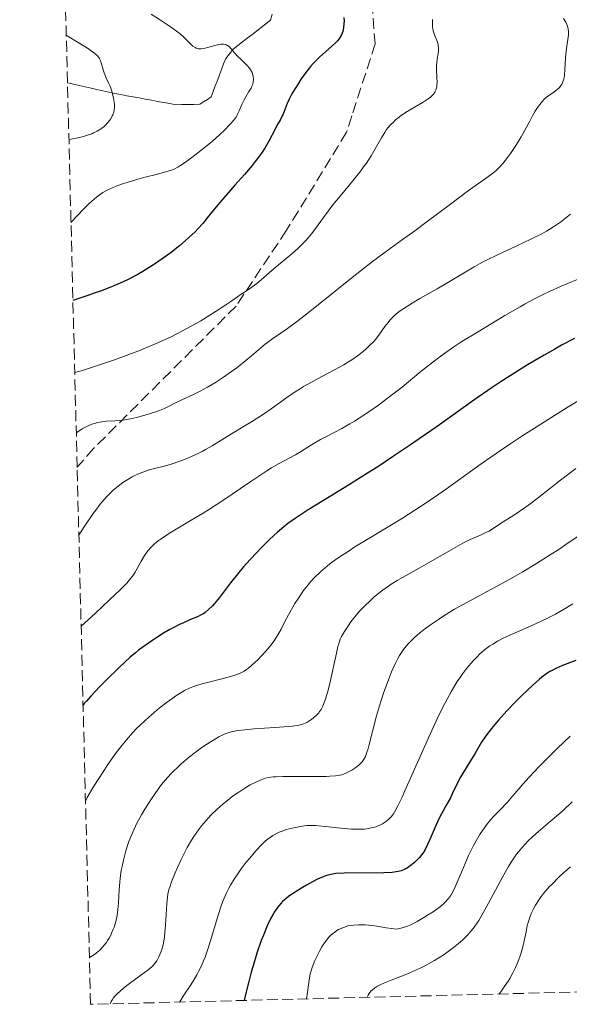
# Model space of a CAD drawing. Units: metres. Extents: x 671624 to 675109, y 4756027 to 4758363.
# Drawn here: x 671671 to 671758, y 4756027 to 4756182 of the extents above; entities that cross this region are included whole.
import ezdxf

# ---------------------------------------------------------------- set-up
doc = ezdxf.new("R2010")
doc.units = ezdxf.units.M
doc.header["$MEASUREMENT"] = 0
doc.linetypes.add('DGN Style 3', pattern=[2.435891, 1.739922, -0.695969])
for name, color, linetype, lineweight in [('Barranco lineal', 142, 'DGN Style 3', 13), ('Curva de nivel directora', 30, 'Continuous', 30), ('Curva de nivel intermedia', 30, 'Continuous', 0), ('Senda', 7, 'DGN Style 3', 0), ('Zona arbolada', 92, 'DGN Style 3', 0)]:
    doc.layers.add(name, color=color, linetype=linetype, lineweight=lineweight)

msp = doc.modelspace()

# ---------------------------------------------------------------- linework, layer by layer
at = {"layer": 'Barranco lineal', "color": 142, "linetype": 'DGN Style 3', "lineweight": 13}
msp.add_polyline3d([(671710.74, 4756183.34, 1296.86), (671710.5, 4756182.39, 1296.5), (671709.76, 4756181.82, 1296.26), (671709.02, 4756181.24, 1296.08), (671708.28, 4756180.66, 1295.85), (671707.54, 4756180.09, 1295.71), (671706.8, 4756179.52, 1295.62), (671706.06, 4756178.94, 1295.51), (671705.32, 4756178.36, 1295.34), (671704.58, 4756177.79, 1295), (671703.99, 4756177.06, 1294.69), (671703.4, 4756176.34, 1294.54), (671703.07, 4756175.47, 1294.45), (671702.74, 4756174.6, 1294.33), (671702.41, 4756173.73, 1294.16), (671702.09, 4756172.86, 1293.98), (671701.76, 4756171.99, 1293.8), (671701.43, 4756171.12, 1293.66), (671701.1, 4756170.25, 1293.41), (671700.5, 4756169.86, 1293.36), (671699.89, 4756169.47, 1293.22), (671699.29, 4756169.08, 1293.05), (671698.35, 4756169.06, 1292.81), (671697.4, 4756169.04, 1292.6), (671696.46, 4756169.03, 1292.41), (671695.52, 4756169.01, 1292.21), (671694.55, 4756169.19, 1291.83), (671693.59, 4756169.37, 1291.21), (671692.62, 4756169.54, 1291.23), (671691.65, 4756169.72, 1291.28), (671690.68, 4756169.9, 1291.06), (671689.72, 4756170.08, 1290.77), (671688.75, 4756170.26, 1290.48), (671687.78, 4756170.43, 1290.34), (671686.82, 4756170.61, 1290.28), (671685.85, 4756170.79, 1290.04), (671684.91, 4756171, 1289.71), (671683.98, 4756171.22, 1289.42), (671683.04, 4756171.43, 1289.24), (671682.11, 4756171.64, 1289.1), (671681.18, 4756171.85, 1288.9), (671680.24, 4756172.06, 1288.64), (671679.3, 4756172.28, 1288.36), (671678.37, 4756172.49, 1288.15)], dxfattribs=at)
at = {"layer": 'Curva de nivel directora', "color": 30, "linetype": 'Continuous', "lineweight": 30, "flags": 128}
for points, elevation in [([(671722.12, 4756182.79), (671722.13, 4756182.21), (671722.12, 4756181.85), (671722.06, 4756181.2), (671721.95, 4756180.61), (671721.85, 4756180.31), (671721.63, 4756179.86), (671721.3, 4756179.38), (671721.08, 4756179.12), (671720.82, 4756178.84), (671720.22, 4756178.26), (671718.24, 4756176.52), (671717.54, 4756175.86), (671717.24, 4756175.55), (671716.8, 4756175.05), (671716.1, 4756174.13), (671715.36, 4756173.09), (671714.97, 4756172.5), (671714.39, 4756171.6), (671713.87, 4756170.72), (671713.65, 4756170.3), (671713.45, 4756169.91), (671713.13, 4756169.18), (671712.66, 4756167.96), (671712.44, 4756167.43), (671712.34, 4756167.23)], 1300), ([(671712.34, 4756167.23), (671712.07, 4756166.69), (671711.51, 4756165.71), (671711.22, 4756165.17), (671710.24, 4756163.27), (671709.58, 4756162.15), (671709.05, 4756161.35), (671708.75, 4756160.92), (671708.07, 4756160.02), (671707.57, 4756159.38), (671706.4, 4756157.99), (671704.87, 4756156.26), (671702.81, 4756153.92), (671701.91, 4756152.87), (671701.16, 4756151.94), (671700.28, 4756150.83), (671699.82, 4756150.27), (671699.02, 4756149.4), (671698.55, 4756148.92), (671697.56, 4756147.99), (671697, 4756147.49), (671696.07, 4756146.71), (671694.54, 4756145.49), (671692.85, 4756144.27), (671691.97, 4756143.67), (671690.88, 4756142.97)], 1300), ([(671690.88, 4756142.97), (671690.31, 4756142.62), (671689.4, 4756142.11), (671687.87, 4756141.33), (671686.71, 4756140.79), (671686.08, 4756140.52), (671685.06, 4756140.1), (671683.57, 4756139.53), (671682.75, 4756139.23), (671681.43, 4756138.77), (671679.23, 4756138.05)], 1300), ([(671758.6, 4756132.02), (671756.55, 4756130.95), (671755.47, 4756130.36), (671753.8, 4756129.41), (671751.17, 4756127.86), (671748.42, 4756126.13), (671747, 4756125.21), (671745.57, 4756124.25), (671742.66, 4756122.25), (671736.84, 4756118.12), (671734.01, 4756116.13), (671732.63, 4756115.18), (671729.97, 4756113.39), (671727.45, 4756111.73), (671725.84, 4756110.7), (671722.84, 4756108.81), (671719.82, 4756106.97), (671716.44, 4756104.89), (671715.03, 4756103.98), (671714.4, 4756103.56), (671713.26, 4756102.73), (671712.25, 4756101.92), (671711.6, 4756101.37), (671710.33, 4756100.21), (671709, 4756098.9), (671708.31, 4756098.19), (671707.26, 4756097.07), (671706.21, 4756095.88), (671705.69, 4756095.27), (671704.19, 4756093.38), (671702.4, 4756091.05), (671701.64, 4756090.12), (671701.31, 4756089.73), (671700.7, 4756089.12), (671700.14, 4756088.67), (671699.77, 4756088.43), (671699.51, 4756088.28), (671698.96, 4756088.01), (671697.85, 4756087.54), (671696.71, 4756087.04), (671696.08, 4756086.76), (671695.1, 4756086.27), (671694.59, 4756085.99), (671693.55, 4756085.38), (671692.52, 4756084.73), (671691.86, 4756084.3), (671690.66, 4756083.47), (671689.62, 4756082.71), (671689.12, 4756082.31), (671688.27, 4756081.58), (671686.59, 4756080.01), (671684.57, 4756078.03), (671683.51, 4756076.96), (671682.08, 4756075.46), (671681.36, 4756074.64), (671681.09, 4756074.31), (671680.84, 4756073.94)], 1325), ([(671758.78, 4756081.07), (671756.69, 4756080.26), (671755.76, 4756079.86), (671755.04, 4756079.52), (671754.71, 4756079.33), (671754.21, 4756079.02), (671753.43, 4756078.45), (671752.99, 4756078.09), (671751.98, 4756077.17), (671750.27, 4756075.53), (671749.32, 4756074.58), (671747.89, 4756073.09), (671746.56, 4756071.63), (671745.97, 4756070.94), (671745.45, 4756070.3), (671744.58, 4756069.15), (671743.9, 4756068.13), (671742.82, 4756066.33), (671742.04, 4756065.06), (671741.03, 4756063.43), (671740.58, 4756062.64), (671739.99, 4756061.51), (671739.31, 4756060.07), (671738.96, 4756059.37), (671738.4, 4756058.33), (671737.57, 4756056.84), (671737.14, 4756056), (671736.5, 4756054.59), (671735.69, 4756052.74), (671735.34, 4756051.95), (671734.89, 4756051.06), (671734.63, 4756050.62), (671734.45, 4756050.37), (671734.08, 4756049.93), (671733.61, 4756049.44), (671733.28, 4756049.13), (671732.6, 4756048.58), (671732.18, 4756048.28), (671731.98, 4756048.16), (671731.67, 4756048), (671731.18, 4756047.8), (671730.69, 4756047.67), (671730.37, 4756047.62), (671729.76, 4756047.56), (671728.4, 4756047.5), (671722.15, 4756047.42), (671720.82, 4756047.35), (671720.29, 4756047.28), (671719.57, 4756047.12), (671719.22, 4756047.01), (671718.47, 4756046.71), (671718.06, 4756046.52), (671717.15, 4756046.06), (671716.19, 4756045.53), (671715.56, 4756045.17), (671714.38, 4756044.44), (671713.4, 4756043.77), (671712.98, 4756043.44), (671712.41, 4756042.92), (671711.88, 4756042.33), (671711.62, 4756042), (671711.15, 4756041.33), (671710.91, 4756040.95), (671710.54, 4756040.29), (671709.97, 4756039.11), (671709.36, 4756037.63), (671709.03, 4756036.75), (671708.35, 4756034.75), (671707.75, 4756032.78), (671707.46, 4756031.78), (671707.05, 4756030.29), (671706.54, 4756028.21), (671706.34, 4756027.29)], 1350)]:
    msp.add_lwpolyline(points, dxfattribs=dict(at, elevation=elevation))
at = {"layer": 'Curva de nivel intermedia', "color": 30, "linetype": 'Continuous', "lineweight": 0, "flags": 128}
for points, elevation in [([(671691.61, 4756183.35), (671693.07, 4756182.39), (671695, 4756181.13), (671695.85, 4756180.51), (671696.22, 4756180.21), (671696.85, 4756179.63), (671697.81, 4756178.66), (671698.2, 4756178.3), (671698.55, 4756178.05), (671698.73, 4756177.96), (671698.84, 4756177.92), (671699.09, 4756177.86), (671699.35, 4756177.84), (671699.53, 4756177.85), (671699.94, 4756177.91), (671700.75, 4756178.11), (671701.91, 4756178.43), (671702.44, 4756178.54), (671702.67, 4756178.57), (671703.07, 4756178.58), (671703.4, 4756178.53), (671703.6, 4756178.45), (671703.72, 4756178.39), (671703.94, 4756178.23), (671704.28, 4756177.86), (671704.82, 4756177.2), (671705.18, 4756176.8), (671705.85, 4756176.15), (671706.79, 4756175.22), (671707.18, 4756174.77), (671707.33, 4756174.55), (671707.57, 4756174.13), (671707.71, 4756173.74), (671707.77, 4756173.49), (671707.8, 4756173.03), (671707.76, 4756172.56), (671707.69, 4756172.25), (671707.61, 4756172.05), (671707.41, 4756171.62), (671707.08, 4756171.09), (671706.57, 4756170.27), (671706.31, 4756169.81), (671705.96, 4756169.05), (671705.53, 4756168.05), (671705.34, 4756167.6), (671705.14, 4756167.23)], 1295), ([(671736.14, 4756182.52), (671736.11, 4756182.04), (671736.13, 4756181.34), (671736.17, 4756181.01), (671736.24, 4756180.69), (671736.44, 4756180.07), (671736.89, 4756178.92), (671737, 4756178.54), (671737.04, 4756178.35), (671737.07, 4756178.07), (671737.06, 4756177.49), (671737.01, 4756177.09), (671736.88, 4756176.27), (671736.8, 4756175.62), (671736.78, 4756175.29), (671736.77, 4756174.6), (671736.82, 4756173.24), (671736.84, 4756172.6), (671736.82, 4756172.09), (671736.79, 4756171.84), (671736.71, 4756171.49), (671736.57, 4756171.14), (671736.48, 4756170.97), (671736.23, 4756170.63), (671736.07, 4756170.46), (671735.79, 4756170.2), (671735.45, 4756169.93), (671734.63, 4756169.39), (671732.75, 4756168.3), (671731.87, 4756167.78), (671731.49, 4756167.53), (671731.07, 4756167.23)], 1305), ([(671756.86, 4756182.66), (671757.2, 4756182.06), (671757.36, 4756181.73), (671757.55, 4756181.21), (671757.6, 4756180.94), (671757.64, 4756180.67), (671757.62, 4756180.09), (671757.32, 4756177.91), (671757.19, 4756176.48), (671757.07, 4756174.53), (671756.99, 4756173.7), (671756.88, 4756173.04), (671756.81, 4756172.77), (671756.64, 4756172.33), (671756.5, 4756172.08), (671756.39, 4756171.94), (671756.14, 4756171.66), (671755.6, 4756171.23), (671754.77, 4756170.65), (671754.35, 4756170.34), (671753.81, 4756169.88), (671753.54, 4756169.59), (671753.12, 4756169.07), (671752.65, 4756168.39), (671752.39, 4756167.97), (671751.97, 4756167.23)], 1310), ([(671678.18, 4756180), (671679.55, 4756179.19), (671681.52, 4756177.96), (671681.98, 4756177.66), (671682.67, 4756177.16), (671683.1, 4756176.77), (671683.29, 4756176.56), (671683.38, 4756176.43), (671683.51, 4756176.18), (671683.6, 4756175.96), (671683.75, 4756175.49), (671684, 4756174.53), (671684.15, 4756174.06), (671684.43, 4756173.38), (671684.87, 4756172.46), (671685.1, 4756171.94), (671685.39, 4756171.15), (671685.51, 4756170.73), (671685.66, 4756170.07), (671685.77, 4756169.41), (671685.79, 4756169.08), (671685.79, 4756168.51), (671685.76, 4756168.23), (671685.68, 4756167.81), (671685.53, 4756167.39), (671685.46, 4756167.23)], 1290), ([(671685.46, 4756167.23), (671685.44, 4756167.18), (671685.19, 4756166.75), (671685.04, 4756166.53), (671684.78, 4756166.2), (671684.39, 4756165.8), (671684.17, 4756165.59), (671683.78, 4756165.29), (671683.33, 4756165), (671683.08, 4756164.85), (671682.51, 4756164.57), (671682.2, 4756164.43), (671681.68, 4756164.24), (671680.9, 4756164), (671680.47, 4756163.88), (671679.77, 4756163.73), (671678.6, 4756163.52)], 1290), ([(671705.14, 4756167.23), (671705.04, 4756167.05), (671704.81, 4756166.72), (671704.64, 4756166.49), (671704.18, 4756165.97), (671703.16, 4756164.93), (671702.49, 4756164.29), (671701.25, 4756163.2), (671699.76, 4756161.99), (671698.73, 4756161.19), (671698.06, 4756160.68), (671696.86, 4756159.82), (671696.14, 4756159.34), (671695.82, 4756159.14), (671695.23, 4756158.83), (671694.83, 4756158.66), (671693.92, 4756158.37), (671692.59, 4756158.02), (671690.45, 4756157.49), (671689.32, 4756157.18), (671687.82, 4756156.73), (671687.1, 4756156.49), (671686.06, 4756156.11), (671685.11, 4756155.71), (671684.67, 4756155.51), (671683.95, 4756155.12), (671683.58, 4756154.88), (671682.95, 4756154.4), (671682.2, 4756153.73), (671681.75, 4756153.31), (671680.97, 4756152.54), (671678.92, 4756150.4)], 1295), ([(671731.07, 4756167.23), (671730.83, 4756167.06), (671730.29, 4756166.61), (671729.99, 4756166.33), (671729.48, 4756165.82), (671729.06, 4756165.33), (671728.86, 4756165.07), (671728.56, 4756164.63), (671728.03, 4756163.75), (671727.06, 4756162.02), (671726.43, 4756160.95), (671725.66, 4756159.78), (671725.23, 4756159.16), (671724.76, 4756158.53), (671723.73, 4756157.24), (671721.49, 4756154.54), (671720.38, 4756153.17), (671718.86, 4756151.15), (671717.61, 4756149.45), (671717.01, 4756148.66), (671716.12, 4756147.58), (671715.67, 4756147.09), (671714.78, 4756146.21), (671713.89, 4756145.42), (671712.08, 4756143.93), (671710.73, 4756142.78), (671709.04, 4756141.33), (671708.31, 4756140.74), (671707.4, 4756140.06), (671706.37, 4756139.38), (671705.86, 4756139.04), (671705.28, 4756138.63), (671704.21, 4756137.86), (671703.44, 4756137.34), (671701.88, 4756136.33), (671700.88, 4756135.7), (671699.47, 4756134.83), (671698.65, 4756134.35), (671697.26, 4756133.58), (671695.66, 4756132.75), (671694.76, 4756132.31), (671692.78, 4756131.4), (671691.69, 4756130.92), (671689.91, 4756130.19), (671687.25, 4756129.17), (671685.8, 4756128.65), (671683.45, 4756127.85), (671680.88, 4756127.03), (671679.52, 4756126.62)], 1305), ([(671751.97, 4756167.23), (671751.5, 4756166.41), (671750.14, 4756163.95), (671749.42, 4756162.74), (671748.79, 4756161.75), (671748.48, 4756161.29), (671748, 4756160.64), (671747.29, 4756159.75), (671746.57, 4756158.98), (671746.2, 4756158.63), (671745.83, 4756158.3), (671745.05, 4756157.69), (671741.61, 4756155.27), (671738.96, 4756153.3), (671735.07, 4756150.37), (671733.32, 4756149.07), (671731.18, 4756147.54), (671729.4, 4756146.28), (671728.4, 4756145.55), (671726.63, 4756144.19), (671723.17, 4756141.44), (671718.06, 4756137.33), (671715.78, 4756135.55), (671714.81, 4756134.8), (671713.16, 4756133.6), (671710.85, 4756132), (671710.02, 4756131.4), (671709.64, 4756131.12), (671708.94, 4756130.54), (671707.47, 4756129.26), (671706.58, 4756128.52), (671705.14, 4756127.4), (671704.34, 4756126.81), (671703.08, 4756125.92), (671701.79, 4756125.08), (671701.16, 4756124.69), (671700.55, 4756124.33), (671699.37, 4756123.7), (671698.29, 4756123.16), (671696.44, 4756122.3), (671695.38, 4756121.77), (671694.25, 4756121.2), (671693.74, 4756120.96), (671692.94, 4756120.63), (671692.37, 4756120.43), (671690.99, 4756120.01), (671689.27, 4756119.54), (671688.35, 4756119.33), (671687.46, 4756119.15), (671687.04, 4756119.09), (671686.63, 4756119.04), (671685.88, 4756118.99), (671684.48, 4756118.92), (671683.78, 4756118.85), (671683.13, 4756118.73), (671682.79, 4756118.64), (671682.25, 4756118.46), (671681.66, 4756118.22), (671681.35, 4756118.07), (671680.68, 4756117.71)], 1310), ([(671757.95, 4756151.69), (671756.93, 4756150.86), (671756.38, 4756150.45), (671755.29, 4756149.7), (671754.18, 4756149.03), (671753.4, 4756148.6), (671751.69, 4756147.74), (671749.46, 4756146.71), (671746.28, 4756145.23), (671744.77, 4756144.48), (671744.06, 4756144.11), (671742.73, 4756143.36), (671738.92, 4756141.08), (671736.84, 4756139.89), (671734.12, 4756138.34), (671732.91, 4756137.63), (671731.57, 4756136.78), (671731.01, 4756136.38), (671730.28, 4756135.8), (671729.95, 4756135.51), (671729.36, 4756134.9), (671729.1, 4756134.58), (671728.59, 4756133.92), (671727.62, 4756132.55), (671727.1, 4756131.89), (671726.82, 4756131.56), (671726.22, 4756130.95), (671725.58, 4756130.36), (671725.14, 4756129.99), (671724.25, 4756129.3), (671723.34, 4756128.66), (671722.86, 4756128.34), (671722.09, 4756127.87), (671720.7, 4756127.1), (671719.6, 4756126.52), (671717.95, 4756125.66)], 1315), ([(671760.31, 4756141.9), (671756.46, 4756140.28), (671754.65, 4756139.46), (671753.72, 4756139.02), (671752.28, 4756138.3), (671750.77, 4756137.49), (671749.98, 4756137.06), (671747.56, 4756135.64), (671743.27, 4756133.02), (671740.75, 4756131.53), (671739.5, 4756130.71), (671737.86, 4756129.53), (671736.64, 4756128.63), (671734.34, 4756126.84), (671733, 4756125.74)], 1320), ([(671717.95, 4756125.66), (671717.07, 4756125.19), (671715.73, 4756124.43), (671715.06, 4756124.02), (671714.4, 4756123.59), (671713.1, 4756122.71), (671710.6, 4756120.9), (671709.38, 4756120.06), (671708.79, 4756119.67), (671707.62, 4756118.93), (671704.33, 4756116.96), (671701.28, 4756115.05), (671700.23, 4756114.45), (671699.69, 4756114.16), (671699.14, 4756113.88), (671698, 4756113.35), (671696.87, 4756112.87), (671696.13, 4756112.59), (671694.79, 4756112.13), (671693.53, 4756111.77), (671692.16, 4756111.45), (671691.53, 4756111.29), (671690.69, 4756111.05), (671690.27, 4756110.9), (671689.62, 4756110.63), (671688.94, 4756110.31), (671688.6, 4756110.13), (671687.64, 4756109.55), (671687.14, 4756109.22), (671686.39, 4756108.65), (671685.62, 4756108.01), (671685.24, 4756107.66), (671684.54, 4756106.96), (671684.17, 4756106.55), (671683.55, 4756105.81), (671682.85, 4756104.88), (671682.45, 4756104.33), (671681.03, 4756102.23), (671680.17, 4756100.9)], 1315), ([(671733, 4756125.74), (671731.32, 4756124.34), (671730.28, 4756123.52), (671728.55, 4756122.21), (671727.57, 4756121.5), (671726.03, 4756120.42), (671724.5, 4756119.4), (671723.77, 4756118.94), (671723.07, 4756118.51), (671721.76, 4756117.77), (671719.46, 4756116.57), (671718.43, 4756116.03), (671716.98, 4756115.18), (671715.23, 4756114.1), (671714.43, 4756113.63), (671711.87, 4756112.26), (671710.66, 4756111.54), (671709.92, 4756111.08), (671707.22, 4756109.28), (671702.97, 4756106.41), (671700.84, 4756105.03), (671699.83, 4756104.4), (671697.94, 4756103.26), (671694.78, 4756101.39), (671693.54, 4756100.61), (671693.02, 4756100.24), (671692.71, 4756100.01), (671692.16, 4756099.55), (671691.91, 4756099.34), (671691.48, 4756098.91), (671691.12, 4756098.5), (671690.91, 4756098.23), (671690.54, 4756097.7), (671690.01, 4756096.81), (671689.39, 4756095.63), (671689.07, 4756095.03), (671688.7, 4756094.46), (671688.42, 4756094.09), (671687.74, 4756093.33), (671686.66, 4756092.23), (671685.93, 4756091.51), (671683.99, 4756089.68), (671682.76, 4756088.53), (671680.53, 4756086.49)], 1320), ([(671759.72, 4756122.47), (671757.45, 4756121.09), (671753.85, 4756118.86), (671750.24, 4756116.56), (671748.52, 4756115.42), (671746.89, 4756114.32), (671743.85, 4756112.19), (671738.33, 4756108.22), (671735.6, 4756106.34), (671734.2, 4756105.42), (671731.37, 4756103.62), (671726.06, 4756100.4), (671723.86, 4756099.05), (671722.92, 4756098.45), (671721.36, 4756097.42), (671720.15, 4756096.56), (671719.49, 4756096.05), (671718.42, 4756095.13), (671717.42, 4756094.16), (671716.82, 4756093.52), (671716.44, 4756093.07), (671715.71, 4756092.13), (671714.9, 4756090.95), (671714.36, 4756090.1), (671714.01, 4756089.5), (671713.32, 4756088.28), (671712.83, 4756087.33), (671712.16, 4756086.05), (671711.8, 4756085.41), (671711.22, 4756084.45), (671710.9, 4756083.98), (671710.55, 4756083.51), (671709.81, 4756082.6), (671709.03, 4756081.75), (671708.52, 4756081.23), (671707.56, 4756080.33), (671706.99, 4756079.86), (671706.72, 4756079.66), (671706.32, 4756079.39), (671705.68, 4756079.06), (671705.33, 4756078.91), (671704.53, 4756078.63), (671703.02, 4756078.23), (671700.75, 4756077.67)], 1330), ([(671680.68, 4756117.71), (671680.33, 4756117.49), (671679.76, 4756117.12)], 1310), ([(671758.79, 4756111.46), (671756.36, 4756109.59), (671752.89, 4756106.89), (671751.36, 4756105.73), (671749.58, 4756104.46), (671748.68, 4756103.86), (671747.73, 4756103.26), (671747.32, 4756103), (671745.64, 4756101.89), (671745.08, 4756101.56), (671744.79, 4756101.41), (671743.82, 4756100.98), (671742.74, 4756100.51), (671742.08, 4756100.21), (671740.91, 4756099.62), (671738.72, 4756098.4), (671735.49, 4756096.53), (671734, 4756095.66), (671730.56, 4756093.73), (671729.61, 4756093.15), (671729.14, 4756092.84), (671728.18, 4756092.15), (671727.33, 4756091.48), (671726.91, 4756091.13), (671726.3, 4756090.59), (671725.41, 4756089.74), (671724.99, 4756089.3), (671724.59, 4756088.87), (671723.85, 4756088.01), (671723.19, 4756087.17), (671722.81, 4756086.64), (671722.18, 4756085.68), (671721.86, 4756085.13), (671721.72, 4756084.87), (671721.54, 4756084.45), (671721.29, 4756083.73), (671721.17, 4756083.3), (671720.91, 4756082.24), (671719.91, 4756077.68), (671719.54, 4756076.18), (671719.36, 4756075.52), (671719.18, 4756074.95), (671718.83, 4756074.02), (671718.72, 4756073.77), (671718.5, 4756073.35), (671718.27, 4756073), (671718.12, 4756072.81), (671717.83, 4756072.47), (671717.31, 4756071.99), (671716.96, 4756071.72), (671716.73, 4756071.56), (671716.25, 4756071.28), (671715.73, 4756071.04), (671715.41, 4756070.94), (671714.77, 4756070.8), (671713.9, 4756070.67), (671713.34, 4756070.62), (671711.19, 4756070.46), (671707.9, 4756070.25), (671706.41, 4756070.12), (671705.3, 4756069.99), (671704.81, 4756069.9), (671704.12, 4756069.74), (671703.48, 4756069.53), (671703.15, 4756069.4), (671702.66, 4756069.18), (671702.33, 4756069.01), (671701.61, 4756068.6), (671701.08, 4756068.28), (671699.95, 4756067.52), (671699.05, 4756066.88), (671697.68, 4756065.83), (671696.37, 4756064.72), (671695.76, 4756064.17), (671695.19, 4756063.62), (671694.84, 4756063.26), (671694.17, 4756062.54), (671693.27, 4756061.46), (671692.71, 4756060.72), (671691.64, 4756059.19), (671690.6, 4756057.55), (671690.09, 4756056.68), (671689.35, 4756055.33), (671688.9, 4756054.4), (671688.69, 4756053.92), (671688.38, 4756053.2), (671688.1, 4756052.46), (671687.93, 4756051.96), (671687.61, 4756050.95), (671687.22, 4756049.46), (671687, 4756048.49), (671686.89, 4756047.86), (671686.71, 4756046.66), (671686.64, 4756046.03), (671686.55, 4756044.85), (671686.45, 4756042.71), (671686.36, 4756041.68), (671686.22, 4756040.75), (671686.12, 4756040.28), (671685.95, 4756039.59), (671685.74, 4756038.91)], 1335), ([(671759.48, 4756100.98), (671757.24, 4756099.41), (671756.09, 4756098.64), (671754.92, 4756097.88), (671752.58, 4756096.42), (671750.3, 4756095.06), (671748.84, 4756094.23), (671746.17, 4756092.74), (671741.55, 4756090.27), (671739.61, 4756089.18), (671737.9, 4756088.12), (671737.05, 4756087.57), (671735.82, 4756086.72), (671734.67, 4756085.87), (671734.13, 4756085.44), (671733.25, 4756084.7), (671732.84, 4756084.31), (671732.26, 4756083.7), (671731.71, 4756083.03), (671731.44, 4756082.66), (671730.92, 4756081.85), (671730.66, 4756081.4), (671730.28, 4756080.67), (671729.9, 4756079.85), (671729.65, 4756079.27), (671729.15, 4756078.04), (671728.45, 4756076.08), (671728.01, 4756074.77), (671727.74, 4756073.92), (671727.27, 4756072.3), (671726.67, 4756070.03), (671726.12, 4756067.77), (671725.88, 4756066.92), (671725.76, 4756066.55), (671725.5, 4756065.91), (671725.2, 4756065.38), (671724.98, 4756065.07), (671724.83, 4756064.88), (671724.48, 4756064.54), (671724.27, 4756064.36), (671723.82, 4756064.03), (671723.35, 4756063.73), (671723.03, 4756063.55), (671722.4, 4756063.25), (671721.8, 4756063.01), (671721.45, 4756062.92), (671720.8, 4756062.82), (671719.9, 4756062.75), (671719.33, 4756062.72), (671717.15, 4756062.7), (671713.88, 4756062.71), (671712.46, 4756062.71), (671711.35, 4756062.68), (671710.91, 4756062.65), (671710.16, 4756062.55), (671709.72, 4756062.46), (671709.44, 4756062.37), (671708.86, 4756062.15), (671707.86, 4756061.68), (671707.3, 4756061.39), (671706.41, 4756060.87), (671705.46, 4756060.26), (671704.98, 4756059.93)], 1340), ([(671758.32, 4756090.02), (671756.86, 4756089.13), (671755.56, 4756088.4), (671754.74, 4756087.97), (671753.12, 4756087.18), (671751.25, 4756086.36), (671748.84, 4756085.31), (671747.77, 4756084.83), (671747.29, 4756084.59), (671746.43, 4756084.13), (671745.67, 4756083.68), (671745.22, 4756083.38), (671744.37, 4756082.75), (671743.57, 4756082.06), (671743.17, 4756081.68), (671742.56, 4756081.04), (671741.91, 4756080.29), (671741.58, 4756079.88), (671740.93, 4756079.04), (671740.59, 4756078.56), (671740.04, 4756077.74), (671739.44, 4756076.77), (671739.12, 4756076.22), (671738.42, 4756074.97), (671738.05, 4756074.26), (671737.46, 4756073.08), (671736.83, 4756071.76), (671735.48, 4756068.83), (671731.76, 4756060.43), (671731.33, 4756059.48), (671730.66, 4756058.07), (671730.19, 4756057.19), (671729.95, 4756056.81), (671729.82, 4756056.62), (671729.57, 4756056.33), (671729.19, 4756055.96), (671728.99, 4756055.79), (671728.69, 4756055.55), (671728.2, 4756055.23), (671727.66, 4756054.97), (671727.28, 4756054.82), (671727.01, 4756054.73), (671726.41, 4756054.58), (671725.73, 4756054.45), (671725.33, 4756054.41), (671724.63, 4756054.37), (671723.79, 4756054.38), (671723.3, 4756054.4), (671721.6, 4756054.55), (671719.17, 4756054.82), (671718.11, 4756054.92), (671717.65, 4756054.95), (671716.88, 4756054.97), (671716.26, 4756054.96), (671715.89, 4756054.92), (671715.22, 4756054.83), (671714.18, 4756054.62), (671713.66, 4756054.49), (671712.87, 4756054.27), (671712.18, 4756054.03), (671711.85, 4756053.89), (671711.35, 4756053.66), (671710.87, 4756053.39), (671710.63, 4756053.24), (671709.99, 4756052.77), (671709.65, 4756052.49), (671709.12, 4756051.98), (671708.19, 4756050.97), (671707.2, 4756049.81), (671706.66, 4756049.15), (671705.86, 4756048.11), (671705.09, 4756047.03), (671704.74, 4756046.49), (671704.15, 4756045.54), (671703.89, 4756045.05), (671703.51, 4756044.31), (671702.99, 4756043.09), (671702.73, 4756042.43), (671702.24, 4756040.94), (671701.73, 4756039.22), (671700.99, 4756036.71), (671700.58, 4756035.42), (671700.13, 4756034.16), (671699.9, 4756033.55), (671699.52, 4756032.67), (671699.11, 4756031.85), (671698.83, 4756031.32), (671698.26, 4756030.35), (671697.69, 4756029.46), (671696.99, 4756028.42), (671696.68, 4756027.96), (671696.28, 4756027.33), (671696.12, 4756027.04)], 1345), ([(671700.75, 4756077.67), (671699.67, 4756077.38), (671698.79, 4756077.11), (671698.38, 4756076.96), (671697.79, 4756076.73), (671696.91, 4756076.31), (671696.46, 4756076.06), (671695.53, 4756075.48), (671695.03, 4756075.14), (671693.97, 4756074.37), (671692.87, 4756073.51), (671692.13, 4756072.9), (671690.7, 4756071.65), (671689.8, 4756070.81), (671689.36, 4756070.38), (671688.71, 4756069.7), (671687.7, 4756068.55), (671686.62, 4756067.18), (671686.04, 4756066.4), (671684.78, 4756064.61), (671684.21, 4756063.77), (671683.11, 4756062.09), (671682.38, 4756060.91), (671681.51, 4756059.41), (671681.22, 4756058.84)], 1330), ([(671757.91, 4756069.12), (671755.85, 4756067.15), (671753.89, 4756065.21), (671753, 4756064.3), (671752.19, 4756063.45), (671750.83, 4756061.96), (671748.79, 4756059.6), (671747.97, 4756058.66), (671746.81, 4756057.44), (671745.83, 4756056.43), (671745.35, 4756055.91), (671744.66, 4756055.08), (671744.33, 4756054.62), (671743.67, 4756053.64), (671743.03, 4756052.56), (671742.63, 4756051.8), (671741.84, 4756050.2), (671741.02, 4756048.33), (671740.03, 4756045.98), (671739.58, 4756045), (671739.17, 4756044.19), (671738.96, 4756043.85), (671738.66, 4756043.43), (671738.51, 4756043.24), (671738.18, 4756042.88), (671737.93, 4756042.64), (671737.38, 4756042.17), (671737.01, 4756041.89), (671736.21, 4756041.32), (671735.35, 4756040.76), (671734.77, 4756040.4), (671733.69, 4756039.78), (671732.7, 4756039.28), (671732.18, 4756039.05), (671731.35, 4756038.76), (671730.92, 4756038.65), (671730.7, 4756038.61), (671730.36, 4756038.59), (671729.69, 4756038.65), (671728.77, 4756038.8), (671727.3, 4756039.05), (671726.55, 4756039.16), (671725.48, 4756039.25), (671724.82, 4756039.27), (671724.41, 4756039.26), (671723.66, 4756039.22), (671723.03, 4756039.14), (671722.74, 4756039.08), (671722.31, 4756038.96), (671721.65, 4756038.7), (671721.23, 4756038.49), (671721, 4756038.36), (671720.65, 4756038.12), (671720.29, 4756037.84), (671720.1, 4756037.67), (671719.72, 4756037.28), (671719.52, 4756037.05), (671719.23, 4756036.67), (671719.03, 4756036.39), (671718.63, 4756035.77), (671718.24, 4756035.09), (671717.76, 4756034.12), (671717.53, 4756033.63), (671717.1, 4756032.52), (671716.93, 4756031.99), (671716.79, 4756031.48), (671716.6, 4756030.51), (671716.35, 4756028.6), (671716.18, 4756027.54)], 1355), ([(671704.98, 4756059.93), (671704.11, 4756059.28), (671703.67, 4756058.94), (671703.01, 4756058.4), (671702.05, 4756057.55), (671701.13, 4756056.66), (671700.68, 4756056.2), (671699.94, 4756055.36), (671699.59, 4756054.93), (671699.08, 4756054.27), (671698.35, 4756053.22), (671698, 4756052.67), (671697.32, 4756051.49), (671696.99, 4756050.87), (671696.35, 4756049.58), (671695.77, 4756048.3), (671695.42, 4756047.48), (671694.85, 4756046.05), (671694.55, 4756045.19), (671694.43, 4756044.82), (671694.27, 4756044.13), (671694.19, 4756043.66), (671694.09, 4756042.57), (671693.9, 4756039.18), (671693.8, 4756038.02), (671693.74, 4756037.48), (671693.67, 4756036.98), (671693.5, 4756036.09), (671693.3, 4756035.35), (671693.16, 4756034.91), (671692.85, 4756034.17), (671692.63, 4756033.75), (671692.51, 4756033.55), (671692.31, 4756033.27), (671691.93, 4756032.84), (671691.7, 4756032.62), (671691.12, 4756032.13), (671689.96, 4756031.27), (671688.17, 4756029.97), (671687.3, 4756029.3), (671686.63, 4756028.72), (671686.33, 4756028.43), (671685.93, 4756028.02), (671685.61, 4756027.64), (671685.48, 4756027.46), (671685.28, 4756027.12), (671685.21, 4756026.97), (671685.16, 4756026.76)], 1340), ([(671758.23, 4756058.74), (671756.86, 4756057.42), (671756.07, 4756056.7), (671754.76, 4756055.59), (671752.9, 4756054.03), (671751.99, 4756053.22), (671751.22, 4756052.47), (671750.84, 4756052.08), (671750.27, 4756051.46), (671749.71, 4756050.78), (671749.44, 4756050.41), (671748.87, 4756049.62), (671748.59, 4756049.19), (671748.16, 4756048.5), (671747.71, 4756047.75), (671746.81, 4756046.11), (671745.01, 4756042.7), (671744.16, 4756041.15), (671743.43, 4756039.96), (671743.08, 4756039.42), (671742.54, 4756038.68), (671742.26, 4756038.33), (671741.69, 4756037.68), (671741.23, 4756037.21), (671740.91, 4756036.9), (671740.23, 4756036.29), (671739.47, 4756035.68), (671738.38, 4756034.87), (671737.79, 4756034.47), (671736.43, 4756033.61), (671735.01, 4756032.81), (671734.29, 4756032.44), (671733.57, 4756032.11), (671732.17, 4756031.5), (671729.61, 4756030.51), (671728.54, 4756030.09), (671727.74, 4756029.73), (671727.4, 4756029.55), (671726.94, 4756029.26), (671726.56, 4756028.94), (671726.39, 4756028.76), (671726.09, 4756028.37), (671725.97, 4756028.15), (671725.8, 4756027.79)], 1360), ([(671757.95, 4756048.42), (671756.81, 4756047.45), (671756.14, 4756046.83), (671754.98, 4756045.66), (671754.6, 4756045.25), (671753.92, 4756044.48), (671753.34, 4756043.75), (671753, 4756043.28), (671752.41, 4756042.38), (671752.08, 4756041.79), (671751.94, 4756041.49), (671751.73, 4756041.03), (671751.46, 4756040.31), (671751.34, 4756039.92), (671751.12, 4756039.08), (671750.93, 4756038.14), (671750.64, 4756036.74), (671750.47, 4756035.99), (671750.15, 4756034.81), (671749.95, 4756034.2), (671749.51, 4756033.09), (671749.26, 4756032.52), (671748.83, 4756031.66), (671748.34, 4756030.78), (671748.07, 4756030.34), (671747.48, 4756029.44), (671747.16, 4756028.99), (671746.66, 4756028.31)], 1365), ([(671685.74, 4756038.91), (671685.62, 4756038.57), (671685.36, 4756037.93), (671685.21, 4756037.62), (671684.98, 4756037.17), (671684.72, 4756036.75), (671684.54, 4756036.48), (671684.14, 4756035.96), (671683.93, 4756035.72), (671683.47, 4756035.27), (671682.97, 4756034.84), (671682.62, 4756034.58), (671681.84, 4756034.08)], 1335)]:
    msp.add_lwpolyline(points, dxfattribs=dict(at, elevation=elevation))
at = {"layer": 'Senda', "color": 7, "linetype": 'DGN Style 3', "lineweight": 0}
for points in [[(671677.49, 4756207.46, 1298.87), (671703.04, 4756199.16, 1300.26), (671719.04, 4756192.66, 1300), (671726.54, 4756185.16, 1301.6), (671727.04, 4756178.66, 1301.73), (671723.37, 4756167.23, 1303.04)], [(671723.37, 4756167.23, 1303.04), (671722.54, 4756164.66, 1303.33), (671713.04, 4756149.16, 1303.82), (671705.04, 4756137.16, 1305.6), (671682.54, 4756114.66, 1311.66), (671679.9, 4756111.64, 1311.9)]]:
    msp.add_polyline3d(points, dxfattribs=at)
at = {"layer": 'Zona arbolada', "color": 92, "linetype": 'DGN Style 3', "lineweight": 0}
msp.add_polyline3d([(672322.85, 4756042.89, 1492.3), (671682.03, 4756026.68, 1313.47), (671679.9, 4756111.64, 1311.9), (671677.49, 4756207.46, 1298.87), (671670.81, 4756473.61, 1375.2)], dxfattribs=at)

doc.saveas('drawing.dxf')
